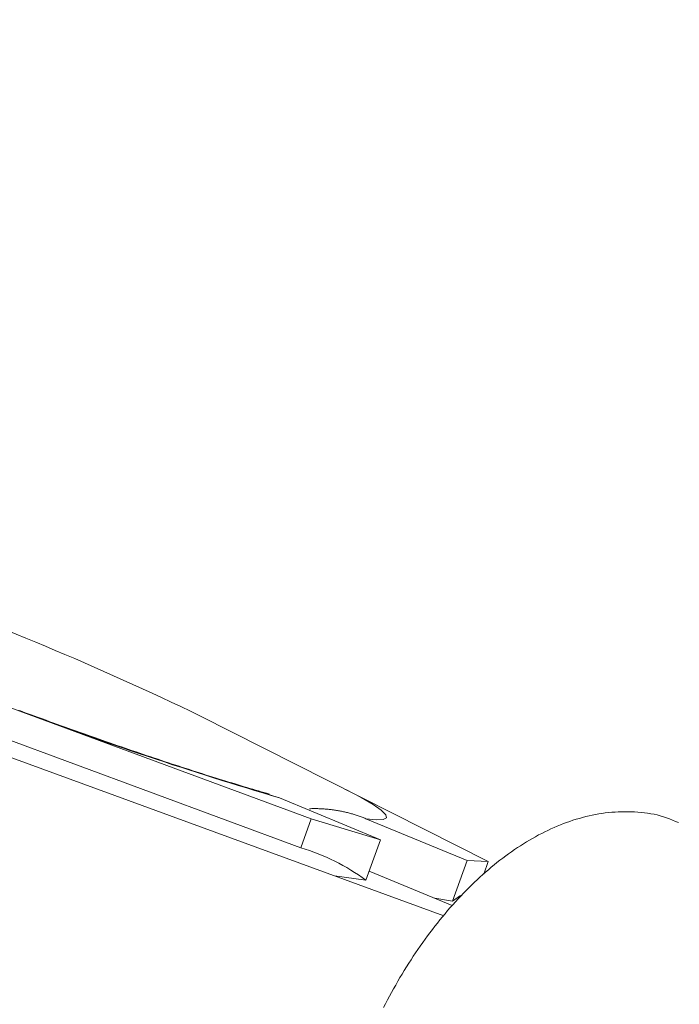
# Model space of a CAD drawing. Units: millimetres. Extents: x 280.5 to 337.9, y 162.4 to 226.8.
# Drawn here: x 296.7 to 296.9, y 194.7 to 195 of the extents above; entities that cross this region are included whole.
import ezdxf

# ---------------------------------------------------------------- set-up
doc = ezdxf.new("R2010")
doc.units = ezdxf.units.MM
doc.header["$MEASUREMENT"] = 0
doc.linetypes.add('AI-Linetype-0', pattern=[2.116667, 1.058333, -1.058333])
doc.layers.add('Ebene 1', color=7, linetype='Continuous', lineweight=0)

# ---------------------------------------------------------------- blocks, each defined once
blk = doc.blocks.new('Block_0')
at = {"layer": 'Ebene 1', "color": 250, "lineweight": 9}
for p, q in [((296.81265, 194.78166), (296.6681, 194.8351)), ((296.66555, 194.82807), (296.81011, 194.77462)), ((296.84501, 194.75802), (296.66923, 194.82226)), ((296.78553, 194.80682), (296.85585, 194.77126)), ((296.80145, 194.78786), (296.8049, 194.78678)), ((296.82959, 194.77656), (296.8049, 194.78678)), ((296.81265, 194.78166), (296.81011, 194.77462)), ((296.82959, 194.77656), (296.81265, 194.78166)), ((296.826, 194.7817), (296.85069, 194.77148)), ((296.82959, 194.77656), (296.82602, 194.7667)), ((296.85069, 194.77148), (296.84712, 194.76162)), ((296.85069, 194.77148), (296.85585, 194.77126)), ((296.85585, 194.77126), (296.85473, 194.76818)), ((296.81835, 194.76776), (296.82602, 194.7667)), ((296.84707, 194.76052), (296.82682, 194.7689)), ((296.84712, 194.76162), (296.84911, 194.76297)), ((296.8428, 194.76229), (296.84712, 194.76162))]:
    blk.add_line(p, q, dxfattribs=at)
for points in [[(296.80246, 194.7877), (296.8018, 194.78789), (296.80113, 194.78808), (296.80047, 194.78828), (296.79979, 194.78847), (296.79911, 194.78867), (296.79842, 194.78887), (296.79772, 194.78908), (296.79701, 194.78929), (296.7963, 194.78951), (296.79557, 194.78973), (296.79483, 194.78995), (296.79409, 194.79018), (296.79334, 194.79041), (296.79258, 194.79064), (296.79182, 194.79087), (296.79104, 194.79111), (296.79026, 194.79136), (296.78948, 194.7916), (296.78869, 194.79185), (296.78789, 194.7921), (296.78709, 194.79235), (296.78628, 194.79261), (296.78547, 194.79287), (296.78465, 194.79313), (296.78383, 194.7934), (296.783, 194.79366), (296.78216, 194.79393), (296.78132, 194.79421), (296.78048, 194.79448), (296.77963, 194.79476), (296.77877, 194.79504), (296.77791, 194.79532), (296.77705, 194.79561), (296.77618, 194.79589), (296.77531, 194.79618), (296.77444, 194.79648), (296.77356, 194.79677), (296.77268, 194.79707), (296.77179, 194.79736), (296.7709, 194.79767), (296.77001, 194.79797), (296.76911, 194.79827), (296.76822, 194.79858), (296.76732, 194.79889), (296.76641, 194.7992), (296.76551, 194.79951), (296.7646, 194.79982), (296.76369, 194.80013), (296.76278, 194.80045), (296.76186, 194.80077), (296.76095, 194.80109), (296.76003, 194.80141), (296.75911, 194.80173), (296.75819, 194.80205), (296.75727, 194.80238), (296.75635, 194.8027), (296.75542, 194.80303), (296.7545, 194.80336), (296.75358, 194.80369), (296.75265, 194.80402), (296.75173, 194.80435), (296.75081, 194.80469), (296.74988, 194.80502), (296.74896, 194.80535), (296.74804, 194.80569), (296.74712, 194.80603), (296.74619, 194.80636), (296.74527, 194.8067), (296.74435, 194.80704), (296.74343, 194.80737), (296.74251, 194.80771), (296.74158, 194.80805)], [(296.82112, 194.78882), (296.82486, 194.78685), (296.82775, 194.78516), (296.82975, 194.78376), (296.83084, 194.78268), (296.83101, 194.78193), (296.83025, 194.78152), (296.82857, 194.78144), (296.826, 194.7817)], [(296.826, 194.7817), (296.82577, 194.7818), (296.82553, 194.78189), (296.8253, 194.78198), (296.82507, 194.78207), (296.82483, 194.78216), (296.8246, 194.78225), (296.82436, 194.78233), (296.82413, 194.78241), (296.82389, 194.78249), (296.82366, 194.78257), (296.82342, 194.78265), (296.82318, 194.78272), (296.82294, 194.78279), (296.8227, 194.78286), (296.82247, 194.78293), (296.82223, 194.783), (296.82199, 194.78306), (296.82174, 194.78313), (296.8215, 194.78319), (296.82126, 194.78325), (296.82102, 194.78331), (296.82078, 194.78336), (296.82053, 194.78341), (296.82029, 194.78347), (296.82004, 194.78352), (296.8198, 194.78356), (296.81955, 194.78361), (296.81931, 194.78366), (296.81906, 194.7837), (296.81881, 194.78374), (296.81857, 194.78378), (296.81832, 194.78382), (296.81807, 194.78385), (296.81782, 194.78388), (296.81757, 194.78391), (296.81732, 194.78394), (296.81707, 194.78397), (296.81682, 194.784), (296.81657, 194.78402), (296.81632, 194.78404), (296.81606, 194.78406), (296.81581, 194.78408), (296.81556, 194.7841), (296.81531, 194.78411), (296.81506, 194.78412), (296.81481, 194.78413), (296.81455, 194.78414), (296.8143, 194.78415), (296.81405, 194.78415), (296.8138, 194.78416), (296.81355, 194.78416), (296.8133, 194.78415), (296.81304, 194.78415), (296.81279, 194.78415), (296.81254, 194.78414), (296.81229, 194.78413)], [(296.90224, 194.78074), (296.90151, 194.78105), (296.90078, 194.78136), (296.90005, 194.78165), (296.8993, 194.78193), (296.89856, 194.78218), (296.8978, 194.78241), (296.89704, 194.78261), (296.89626, 194.78278), (296.89548, 194.78293), (296.8947, 194.78305), (296.89391, 194.78316), (296.89312, 194.78324), (296.89232, 194.7833), (296.89153, 194.78335), (296.89073, 194.78338), (296.88993, 194.7834), (296.88914, 194.78341), (296.88834, 194.78339), (296.88754, 194.78337), (296.88675, 194.78332), (296.88595, 194.78326), (296.88516, 194.78319), (296.88437, 194.7831), (296.88357, 194.78299), (296.88278, 194.78287), (296.88199, 194.78273), (296.8812, 194.78257), (296.88041, 194.7824), (296.87963, 194.78221), (296.87884, 194.78201), (296.87806, 194.78179), (296.87728, 194.78156), (296.8765, 194.78132), (296.87573, 194.78106), (296.87496, 194.78078), (296.87419, 194.7805), (296.87342, 194.7802), (296.87265, 194.77988), (296.87189, 194.77956), (296.87113, 194.77922), (296.87038, 194.77886), (296.86962, 194.7785), (296.86887, 194.77812), (296.86812, 194.77773), (296.86738, 194.77732), (296.86664, 194.77691), (296.8659, 194.77648), (296.86516, 194.77604), (296.86443, 194.77559), (296.8637, 194.77512), (296.86297, 194.77465), (296.86225, 194.77416), (296.86153, 194.77366), (296.86081, 194.77315), (296.8601, 194.77263), (296.85939, 194.7721), (296.85868, 194.77156), (296.85797, 194.771), (296.85727, 194.77044), (296.85658, 194.76986), (296.85588, 194.76927), (296.85519, 194.76868), (296.85451, 194.76807), (296.85382, 194.76745), (296.85315, 194.76682), (296.85247, 194.76619), (296.8518, 194.76554), (296.85113, 194.76488), (296.85047, 194.76421), (296.84981, 194.76354), (296.84915, 194.76285), (296.8485, 194.76215), (296.84785, 194.76145), (296.84721, 194.76073), (296.84657, 194.76001), (296.84594, 194.75928), (296.84531, 194.75853), (296.84469, 194.75778), (296.84406, 194.75703), (296.84345, 194.75626), (296.84284, 194.75548), (296.84223, 194.7547), (296.84163, 194.75391), (296.84104, 194.75311), (296.84044, 194.7523), (296.83986, 194.75148), (296.83928, 194.75066), (296.8387, 194.74983), (296.83813, 194.74899), (296.83757, 194.74815), (296.83701, 194.7473), (296.83646, 194.74644), (296.83591, 194.74557), (296.83537, 194.7447), (296.83483, 194.74382), (296.83431, 194.74294), (296.83378, 194.74205), (296.83327, 194.74115), (296.83276, 194.74025), (296.83225, 194.73934), (296.83175, 194.73842), (296.83126, 194.73751), (296.83078, 194.73658), (296.8303, 194.73565)]]:
    blk.add_lwpolyline(points, dxfattribs=at)
for points in [[(296.78553, 194.80682), (296.7607, 194.81873), (296.73531, 194.82942), (296.70944, 194.83883)], [(296.74127, 194.80805), (296.76222, 194.80021), (296.78345, 194.79312), (296.8049, 194.78678)], [(296.82602, 194.7667), (296.82122, 194.77024), (296.81583, 194.77292), (296.81011, 194.77462)]]:
    blk.add_open_spline(points, degree=3, dxfattribs=at)

msp = doc.modelspace()

# ---------------------------------------------------------------- linework, layer by layer
at = {"layer": 'Ebene 1', "color": 250, "linetype": 'AI-Linetype-0', "lineweight": 18}
msp.add_open_spline([(288.86562, 187.875), (288.86562, 201.40598), (299.83465, 212.375), (313.36562, 212.375), (326.8966, 212.375), (337.86562, 201.40598), (337.86562, 187.875), (337.86562, 174.34402), (326.8966, 163.375), (313.36562, 163.375), (299.83465, 163.375), (288.86562, 174.34402), (288.86562, 187.875)], degree=3, knots=[0, 0, 0, 0, 1, 1, 1, 2, 2, 2, 3, 3, 3, 4, 4, 4, 4], dxfattribs=at)

# ---------------------------------------------------------------- block references
at = {"layer": 'Ebene 1'}
msp.add_blockref('Block_0', (0, 0), dxfattribs=at)

doc.saveas('drawing.dxf')
